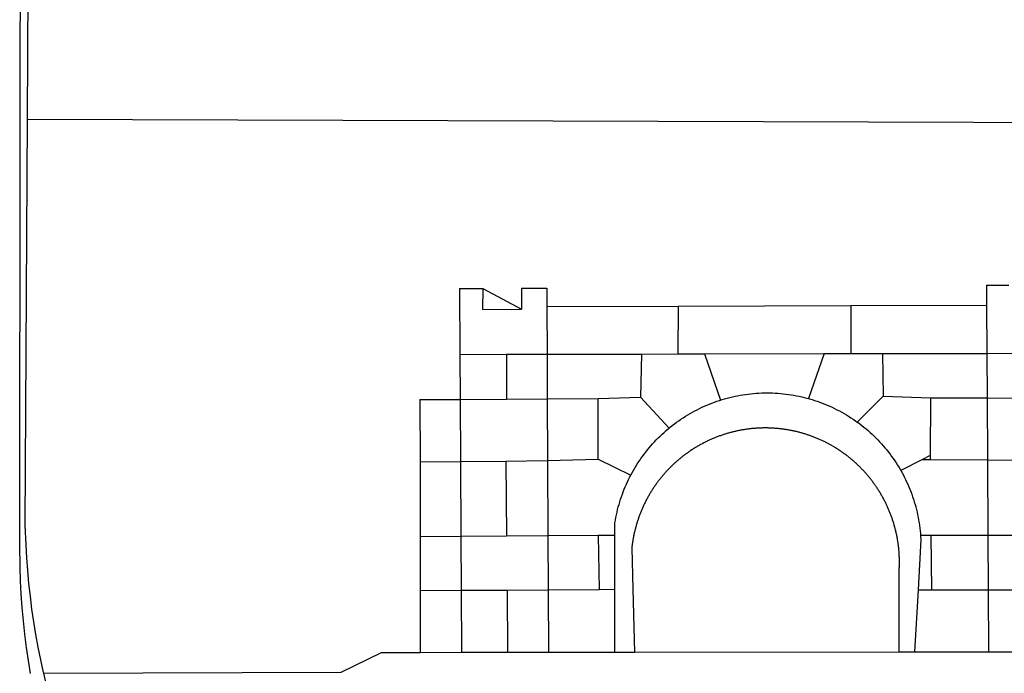
# Model space of a CAD drawing. Extents: x 183949 to 184369, y 678523 to 678820.
# Drawn here: x 184228 to 184234, y 678578 to 678582 of the extents above; entities that cross this region are included whole.
import ezdxf

# ---------------------------------------------------------------- set-up
doc = ezdxf.new("R2010")
doc.units = 0
doc.header["$LTSCALE"] = 4
doc.header["$MEASUREMENT"] = 0
for name, color, linetype in [('BRAZAO', 7, 'CONTINUOUS'), ('T-ALINH-PROJ-C', 6, 'CONTINUOUS'), ('T-DIVIS-EXIS', 7, 'CONTINUOUS')]:
    doc.layers.add(name, color=color, linetype=linetype)

# ---------------------------------------------------------------- blocks, each defined once
blk = doc.blocks.new('Logo_Prefeitura')
at = {"layer": 'BRAZAO'}
for points in [[(-459.77, -187.86), (-459.26, 173.55)], [(-455.36, -187.88), (-453.45, 173.52)], [(-453.52, -528.75), (-454.78, -520.93), (-455.95, -512.76), (-456.98, -504.59), (-457.86, -496.39), (-458.6, -488.18), (-459.19, -479.96), (-459.65, -471.73), (-459.96, -463.49), (-460.15, -449.73), (-459.77, -187.86)], [(-445.37, -528.71), (-445.48, -528.25), (-447.17, -520.49), (-448.73, -512.7), (-450.15, -504.89), (-451.44, -497.05), (-452.59, -489.19), (-453.6, -481.31), (-454.47, -473.42), (-455.21, -465.51), (-455.8, -457.59), (-456.26, -449.66), (-456.69, -437.88), (-455.36, -187.88)], [(-455.36, -187.88), (449.57, -190.75)], [(134.32, -289.98), (134.39, -302.22)], [(134.32, -289.98), (147.98, -290)], [(-189.79, -291.99), (-175.39, -291.91)], [(-189.79, -291.99), (-189.56, -332.5)], [(-175.39, -291.91), (-175.53, -304.88)], [(-175.39, -291.91), (-151.58, -304.77)], [(-151.64, -291.79), (-136.04, -291.71)], [(-151.64, -291.79), (-151.59, -301.68)], [(-136.04, -291.71), (-135.99, -303.14)], [(-151.59, -301.68), (-151.58, -304.77)], [(-55.37, -302.86), (50.83, -302.5)], [(50.83, -302.5), (50.79, -332.04)], [(50.83, -302.5), (134.39, -302.22)], [(134.39, -302.22), (134.54, -331.88)], [(-175.53, -304.88), (-151.58, -304.77)], [(-135.99, -303.14), (-55.37, -302.86)], [(-135.99, -303.14), (-135.87, -332.4)], [(-55.37, -302.86), (-55.41, -332.25)], [(-189.56, -332.5), (-160.78, -332.45)], [(-189.56, -332.5), (-189.39, -360.2)], [(-160.78, -332.45), (-160.88, -360.02)], [(-160.78, -332.45), (-135.87, -332.4)], [(-135.87, -332.4), (-77.8, -332.29)], [(-135.87, -332.4), (-135.75, -359.86)], [(-77.8, -332.29), (-78.41, -358.86)], [(-77.8, -332.29), (-55.41, -332.25)], [(-55.41, -332.25), (-39.09, -332.21)], [(-39.09, -332.21), (34.54, -332.07)], [(-39.09, -332.21), (-29.27, -360.64)], [(34.54, -332.07), (24.82, -359.7)], [(34.54, -332.07), (50.79, -332.04)], [(50.79, -332.04), (70.39, -332)], [(70.39, -332), (134.54, -331.88)], [(70.39, -332), (70.81, -358.13)], [(134.54, -331.88), (160.18, -331.83)], [(134.54, -331.88), (134.69, -359.32)], [(-29.27, -360.64), (-28.33, -360.34), (-26.74, -359.87), (-25.15, -359.43), (-23.55, -359.02), (-21.94, -358.63), (-20.33, -358.27), (-18.71, -357.94), (-17.08, -357.64), (-15.45, -357.37), (-13.82, -357.13), (-12.18, -356.91), (-10.54, -356.72), (-8.9, -356.56), (-7.25, -356.43), (-5.6, -356.33), (-3.95, -356.26), (-2.3, -356.22), (-0.64, -356.2), (-0.64, -356.2), (1.01, -356.22), (2.66, -356.26), (4.31, -356.33), (5.96, -356.43), (7.61, -356.56), (9.25, -356.72), (10.9, -356.91), (12.53, -357.12), (14.17, -357.37), (15.8, -357.64), (17.42, -357.94), (19.04, -358.27), (20.66, -358.63), (22.26, -359.02), (23.86, -359.43), (24.82, -359.7)], [(-214.05, -360.35), (-189.39, -360.2)], [(-214.05, -360.35), (-214.01, -398.6)], [(-189.39, -360.2), (-160.88, -360.02)], [(-189.39, -360.2), (-189.17, -398.37)], [(-160.88, -360.02), (-135.75, -359.86)], [(-135.75, -359.86), (-104.48, -359.67)], [(-135.75, -359.86), (-135.59, -397.88)], [(-104.57, -397.01), (-104.48, -359.67)], [(-104.48, -359.67), (-78.41, -358.86)], [(-78.41, -358.86), (-60.85, -377.83)], [(-60.85, -377.83), (-60.23, -377.31), (-58.93, -376.28), (-57.62, -375.28), (-56.29, -374.29), (-54.95, -373.33), (-53.59, -372.4), (-52.21, -371.49), (-50.82, -370.6), (-49.41, -369.73), (-47.98, -368.89), (-46.54, -368.08), (-45.09, -367.29), (-43.63, -366.53), (-42.15, -365.79), (-40.66, -365.08), (-39.15, -364.39), (-37.64, -363.73), (-36.11, -363.1), (-34.57, -362.49), (-33.03, -361.92), (-31.47, -361.36), (-29.9, -360.84), (-29.27, -360.64)], [(24.82, -359.7), (25.46, -359.87), (27.04, -360.34), (28.62, -360.84), (30.18, -361.36), (31.74, -361.91), (33.29, -362.49), (34.83, -363.1), (36.35, -363.73), (37.87, -364.39), (39.37, -365.08), (40.86, -365.79), (42.34, -366.53), (43.81, -367.29), (45.26, -368.08), (46.7, -368.89), (48.12, -369.73), (49.53, -370.59), (50.92, -371.48), (52.3, -372.4), (53.66, -373.33), (54.79, -374.14)], [(70.81, -358.13), (54.79, -374.14)], [(70.81, -358.13), (99.78, -359.19)], [(99.78, -359.19), (99.66, -394.77)], [(99.78, -359.19), (134.69, -359.32)], [(134.69, -359.32), (134.89, -397.48)], [(134.69, -359.32), (160.07, -359.42)], [(54.79, -374.14), (55.01, -374.29), (56.34, -375.27), (57.65, -376.28), (58.94, -377.31), (60.22, -378.36), (61.47, -379.44), (62.71, -380.53), (63.93, -381.65), (65.13, -382.79), (66.3, -383.94), (67.46, -385.12), (68.6, -386.32), (69.72, -387.54), (70.81, -388.78), (71.88, -390.03), (72.93, -391.31), (73.96, -392.6), (74.97, -393.92), (75.95, -395.24), (76.91, -396.59), (77.84, -397.95), (78.76, -399.33), (79.64, -400.72), (80.51, -402.13), (81.34, -403.56), (81.59, -404)], [(-84.44, -406.86), (-84.23, -406.45), (-83.44, -405), (-82.63, -403.56), (-81.79, -402.14), (-80.93, -400.73), (-80.04, -399.33), (-79.13, -397.96), (-78.19, -396.59), (-77.23, -395.25), (-76.25, -393.92), (-75.25, -392.61), (-74.22, -391.31), (-73.17, -390.04), (-72.09, -388.78), (-71, -387.54), (-69.88, -386.32), (-68.75, -385.13), (-67.59, -383.95), (-66.41, -382.79), (-65.21, -381.65), (-63.99, -380.53), (-62.76, -379.44), (-61.5, -378.36), (-60.85, -377.83)], [(79.13, -443.92), (79.06, -443.61), (78.95, -443.09), (78.84, -442.57), (78.72, -442.05), (78.6, -441.53), (78.48, -441.01), (78.35, -440.49), (78.22, -439.97), (78.09, -439.45), (77.95, -438.94), (77.81, -438.42), (77.67, -437.91), (77.53, -437.39), (77.38, -436.88), (77.22, -436.37), (77.07, -435.86), (76.91, -435.35), (76.74, -434.84), (76.58, -434.33), (76.41, -433.83), (76.23, -433.32), (76.06, -432.82), (75.88, -432.32), (75.7, -431.81), (75.51, -431.31), (75.32, -430.81), (75.13, -430.32), (74.93, -429.82), (74.73, -429.32), (74.53, -428.83), (74.33, -428.34), (74.12, -427.85), (73.91, -427.36), (73.69, -426.87), (73.47, -426.38), (73.25, -425.89), (73.03, -425.41), (72.8, -424.93), (72.57, -424.44), (72.34, -423.96), (72.1, -423.49), (71.86, -423.01), (71.62, -422.53), (71.37, -422.06), (71.12, -421.59), (70.87, -421.12), (70.62, -420.65), (70.36, -420.18), (70.1, -419.71), (69.83, -419.25), (69.57, -418.79), (69.3, -418.33), (69.02, -417.87), (68.75, -417.41), (68.47, -416.96), (68.19, -416.5), (67.9, -416.05), (67.61, -415.6), (67.32, -415.15), (67.03, -414.71), (66.73, -414.26), (66.44, -413.82), (66.13, -413.38), (65.83, -412.94), (65.52, -412.51), (65.21, -412.07), (64.9, -411.64), (64.58, -411.21), (64.26, -410.78), (63.94, -410.36), (63.62, -409.93), (63.29, -409.51), (62.96, -409.09), (62.63, -408.67), (62.29, -408.26), (61.95, -407.84), (61.61, -407.43), (61.27, -407.02), (60.92, -406.62), (60.57, -406.21), (60.22, -405.81), (59.87, -405.41), (59.51, -405.01), (59.15, -404.62), (58.79, -404.23), (58.43, -403.84), (58.06, -403.45), (57.69, -403.06), (57.32, -402.68), (56.95, -402.3), (56.57, -401.92), (56.19, -401.54), (55.81, -401.17), (55.43, -400.8), (55.04, -400.43), (54.65, -400.06), (54.26, -399.7), (53.87, -399.34), (53.47, -398.98), (53.07, -398.62), (52.67, -398.27), (52.27, -397.92), (51.87, -397.57), (51.46, -397.23), (51.05, -396.88), (50.64, -396.54), (50.22, -396.21), (49.81, -395.87), (49.39, -395.54), (48.97, -395.21), (48.55, -394.88), (48.13, -394.56), (47.7, -394.24), (47.27, -393.92), (46.84, -393.6), (46.41, -393.29), (45.97, -392.98), (45.54, -392.67), (45.1, -392.37), (44.66, -392.07), (44.22, -391.77), (43.77, -391.47), (43.32, -391.18), (42.88, -390.89), (42.43, -390.6), (41.97, -390.32), (41.52, -390.03), (41.07, -389.76), (40.61, -389.48), (40.15, -389.21), (39.69, -388.94), (39.23, -388.67), (38.76, -388.41), (38.3, -388.15), (37.83, -387.89), (37.36, -387.64), (36.89, -387.38), (36.41, -387.14), (35.94, -386.89), (35.46, -386.65), (34.99, -386.41), (34.51, -386.17), (34.03, -385.94), (33.55, -385.71), (33.06, -385.48), (32.58, -385.26), (32.09, -385.04), (31.6, -384.82), (31.12, -384.61), (30.63, -384.4), (30.13, -384.19), (29.64, -383.98), (29.15, -383.78), (28.65, -383.59), (28.15, -383.39), (27.66, -383.2), (27.16, -383.01), (26.66, -382.82), (26.15, -382.64), (25.65, -382.46), (25.15, -382.29), (24.64, -382.12), (24.13, -381.95), (23.63, -381.78), (23.12, -381.62), (22.61, -381.46), (22.1, -381.3), (21.59, -381.15), (21.07, -381), (20.56, -380.86), (20.05, -380.71), (19.53, -380.57), (19.01, -380.44), (18.5, -380.31), (17.98, -380.18), (17.46, -380.05), (16.94, -379.93), (16.42, -379.81), (15.9, -379.69), (15.38, -379.58), (14.86, -379.47), (14.33, -379.36), (13.81, -379.26), (13.28, -379.16), (12.76, -379.07), (12.23, -378.98), (11.71, -378.89), (11.18, -378.8), (10.65, -378.72), (10.12, -378.64), (9.59, -378.57), (9.07, -378.49), (8.54, -378.43), (8.01, -378.36), (7.48, -378.3), (6.95, -378.24), (6.41, -378.19), (5.88, -378.14), (5.35, -378.09), (4.82, -378.04), (4.29, -378.01), (3.75, -377.97), (3.22, -377.93), (2.69, -377.9), (2.15, -377.88), (1.62, -377.85), (1.09, -377.83), (0.55, -377.82), (0.02, -377.8), (-0.51, -377.79), (-1.05, -377.79), (-1.58, -377.78), (-1.58, -377.78), (-2.11, -377.79), (-2.65, -377.79), (-3.18, -377.8), (-3.72, -377.81), (-4.25, -377.82), (-4.78, -377.84), (-5.32, -377.86), (-5.85, -377.89), (-6.38, -377.92), (-6.92, -377.95), (-7.45, -377.98), (-7.98, -378.02), (-8.51, -378.06), (-9.05, -378.11), (-9.58, -378.16), (-10.11, -378.21), (-10.64, -378.27), (-11.17, -378.33), (-11.7, -378.39), (-12.23, -378.45), (-12.76, -378.52), (-13.29, -378.6), (-13.82, -378.67), (-14.34, -378.75), (-14.87, -378.84), (-15.4, -378.92), (-15.92, -379.01), (-16.45, -379.11), (-16.97, -379.2), (-17.5, -379.3), (-18.02, -379.41), (-18.55, -379.51), (-19.07, -379.63), (-19.59, -379.74), (-20.11, -379.86), (-20.63, -379.98), (-21.15, -380.1), (-21.67, -380.23), (-22.19, -380.36), (-22.7, -380.49), (-23.22, -380.63), (-23.73, -380.77), (-24.25, -380.91), (-24.76, -381.06), (-25.27, -381.21), (-25.78, -381.37), (-26.29, -381.52), (-26.8, -381.68), (-27.31, -381.85), (-27.82, -382.01), (-28.33, -382.19), (-28.83, -382.36), (-29.33, -382.54), (-29.84, -382.72), (-30.34, -382.9), (-30.84, -383.09), (-31.34, -383.28), (-31.83, -383.47), (-32.33, -383.67), (-32.83, -383.86), (-33.32, -384.07), (-33.81, -384.27), (-34.3, -384.48), (-34.79, -384.7), (-35.28, -384.91), (-35.77, -385.13), (-36.25, -385.35), (-36.74, -385.58), (-37.22, -385.8), (-37.7, -386.03), (-38.18, -386.27), (-38.66, -386.51), (-39.14, -386.75), (-39.61, -386.99), (-40.09, -387.24), (-40.56, -387.49), (-41.03, -387.74), (-41.5, -387.99), (-41.96, -388.25), (-42.43, -388.52), (-42.89, -388.78), (-43.35, -389.05), (-43.81, -389.32), (-44.27, -389.59), (-44.73, -389.87), (-45.18, -390.15), (-45.64, -390.43), (-46.09, -390.72), (-46.54, -391.01), (-46.98, -391.3), (-47.43, -391.59), (-47.87, -391.89), (-48.32, -392.19), (-48.75, -392.49), (-49.19, -392.8), (-49.63, -393.11), (-50.06, -393.42), (-50.49, -393.73), (-50.92, -394.05), (-51.35, -394.37), (-51.78, -394.69), (-52.2, -395.01), (-52.62, -395.34), (-53.04, -395.67), (-53.46, -396.01), (-53.87, -396.34), (-54.29, -396.68), (-54.7, -397.02), (-55.1, -397.37), (-55.51, -397.71), (-55.91, -398.06), (-56.31, -398.41), (-56.71, -398.77), (-57.11, -399.13), (-57.51, -399.49), (-57.9, -399.85), (-58.29, -400.21), (-58.68, -400.58), (-59.06, -400.95), (-59.44, -401.32), (-59.82, -401.7), (-60.2, -402.07), (-60.58, -402.45), (-60.95, -402.83), (-61.32, -403.22), (-61.69, -403.61), (-62.05, -403.99), (-62.42, -404.39), (-62.78, -404.78), (-63.14, -405.18), (-63.49, -405.57), (-63.84, -405.98), (-64.19, -406.38), (-64.54, -406.78), (-64.89, -407.19), (-65.23, -407.6), (-65.57, -408.01), (-65.91, -408.43), (-66.24, -408.84), (-66.57, -409.26), (-66.9, -409.68), (-67.23, -410.1), (-67.55, -410.53), (-67.87, -410.96), (-68.19, -411.38), (-68.5, -411.82), (-68.82, -412.25), (-69.12, -412.68), (-69.43, -413.12), (-69.74, -413.56), (-70.04, -414), (-70.33, -414.44), (-70.63, -414.89), (-70.92, -415.34), (-71.21, -415.78), (-71.5, -416.23), (-71.78, -416.69), (-72.06, -417.14), (-72.34, -417.6), (-72.61, -418.05), (-72.89, -418.51), (-73.16, -418.97), (-73.42, -419.44), (-73.68, -419.9), (-73.94, -420.37), (-74.2, -420.84), (-74.45, -421.31), (-74.71, -421.78), (-74.95, -422.25), (-75.2, -422.73), (-75.44, -423.2), (-75.68, -423.68), (-75.91, -424.16), (-76.14, -424.64), (-76.37, -425.12), (-76.6, -425.6), (-76.82, -426.09), (-77.04, -426.58), (-77.26, -427.06), (-77.47, -427.55), (-77.68, -428.05), (-77.89, -428.54), (-78.09, -429.03), (-78.29, -429.53), (-78.49, -430.02), (-78.69, -430.52), (-78.88, -431.02), (-79.06, -431.52), (-79.25, -432.02), (-79.43, -432.52), (-79.61, -433.02), (-79.78, -433.53), (-79.96, -434.03), (-80.12, -434.54), (-80.29, -435.05), (-80.45, -435.56), (-80.61, -436.07), (-80.76, -436.58), (-80.92, -437.09), (-81.06, -437.6), (-81.21, -438.12), (-81.35, -438.63), (-81.49, -439.15), (-81.62, -439.66), (-81.76, -440.18), (-81.88, -440.7), (-82.01, -441.22), (-82.13, -441.74), (-82.25, -442.26), (-82.36, -442.78), (-82.48, -443.3), (-82.58, -443.81)], [(-214.01, -398.6), (-189.17, -398.37)], [(-214.01, -398.6), (-213.97, -444.68)], [(-189.17, -398.37), (-161.16, -398.12)], [(-189.17, -398.37), (-188.9, -444.51)], [(-161.16, -398.12), (-135.59, -397.88)], [(-161.16, -398.12), (-160.87, -444.33)], [(-135.59, -397.88), (-104.57, -397.01)], [(-135.59, -397.88), (-135.4, -444.16)], [(-104.57, -397.01), (-84.44, -406.86)], [(94.98, -397.16), (81.59, -404)], [(99.66, -394.77), (94.98, -397.16)], [(94.98, -397.16), (99.65, -397.2)], [(99.66, -394.77), (99.65, -397.2)], [(99.65, -397.2), (134.89, -397.48)], [(134.89, -397.48), (159.82, -397.68)], [(134.89, -397.48), (135.14, -443.93)], [(81.59, -404), (82.16, -405), (82.95, -406.45), (83.71, -407.92), (84.44, -409.39), (85.16, -410.89), (85.84, -412.39), (86.5, -413.91), (87.13, -415.43), (87.74, -416.97), (88.31, -418.52), (88.86, -420.08), (89.39, -421.64), (89.88, -423.22), (90.35, -424.8), (90.79, -426.4), (91.21, -428), (91.59, -429.6), (91.95, -431.22), (92.28, -432.84), (92.58, -434.46), (92.85, -436.09), (93.09, -437.73), (93.31, -439.37), (93.49, -441.01), (93.65, -442.65), (93.75, -443.92)], [(-94.14, -443.89), (-94.13, -436.1), (-93.86, -434.47), (-93.56, -432.84), (-93.23, -431.22), (-92.87, -429.61), (-92.49, -428), (-92.08, -426.4), (-91.64, -424.81), (-91.17, -423.23), (-90.67, -421.65), (-90.15, -420.08), (-89.6, -418.52), (-89.02, -416.98), (-88.41, -415.44), (-87.78, -413.91), (-87.12, -412.39), (-86.44, -410.89), (-85.73, -409.4), (-84.99, -407.92), (-84.44, -406.86)], [(-188.9, -444.51), (-213.97, -444.68)], [(-213.97, -444.68), (-213.94, -477.83)], [(-160.87, -444.33), (-188.9, -444.51)], [(-188.9, -444.51), (-188.7, -477.67)], [(-135.4, -444.16), (-160.87, -444.33)], [(-104.38, -443.96), (-135.4, -444.16)], [(-135.4, -444.16), (-135.26, -477.32)], [(-94.14, -443.89), (-104.38, -443.96)], [(-104.38, -443.96), (-103.84, -477.11)], [(-94.16, -477.05), (-94.14, -443.89)], [(-82.58, -443.81), (-82.69, -444.35), (-82.79, -444.87), (-82.89, -445.4), (-82.98, -445.92), (-83.07, -446.45), (-83.16, -446.97), (-83.25, -447.5), (-83.33, -448.03), (-83.41, -448.56), (-83.48, -449.09), (-83.55, -449.61), (-83.62, -450.14), (-83.68, -450.67), (-83.78, -451.54), (-83.16, -476.98)], [(80.63, -477.37), (80.67, -464.31), (80.69, -463.78), (80.71, -463.25), (80.73, -462.71), (80.74, -462.18), (80.75, -461.65), (80.76, -461.11), (80.77, -460.58), (80.77, -460.04), (80.76, -459.51), (80.76, -458.98), (80.75, -458.44), (80.73, -457.91), (80.71, -457.38), (80.69, -456.84), (80.67, -456.31), (80.64, -455.78), (80.61, -455.24), (80.58, -454.71), (80.54, -454.18), (80.5, -453.65), (80.45, -453.11), (80.41, -452.58), (80.35, -452.05), (80.3, -451.52), (80.24, -450.99), (80.18, -450.46), (80.11, -449.93), (80.04, -449.4), (79.97, -448.87), (79.9, -448.34), (79.82, -447.81), (79.73, -447.29), (79.65, -446.76), (79.56, -446.23), (79.47, -445.71), (79.37, -445.18), (79.27, -444.66), (79.17, -444.13), (79.13, -443.92)], [(93.75, -443.92), (93.78, -444.3), (93.9, -446.3), (92.2, -477.36)], [(100.14, -443.93), (93.75, -443.92)], [(135.14, -443.93), (100.14, -443.93)], [(100.14, -443.93), (100.38, -477.35)], [(160.19, -443.94), (135.14, -443.93)], [(135.14, -443.93), (135.32, -477.32)], [(-213.94, -477.83), (-188.7, -477.67)], [(-213.94, -477.83), (-213.9, -515.84)], [(-188.7, -477.67), (-160.5, -477.48)], [(-188.7, -477.67), (-188.48, -515.81)], [(-160.5, -477.48), (-135.26, -477.32)], [(-160.5, -477.48), (-160.31, -515.78)], [(-135.26, -477.32), (-103.84, -477.11)], [(-135.26, -477.32), (-135.1, -515.75)], [(-103.84, -477.11), (-94.16, -477.05)], [(-94.19, -515.71), (-94.16, -477.05)], [(-83.16, -476.98), (-82.21, -515.7)], [(80.51, -515.52), (80.63, -477.37)], [(92.2, -477.36), (90.12, -515.51)], [(92.2, -477.36), (100.38, -477.35)], [(100.38, -477.35), (135.32, -477.32)], [(135.32, -477.32), (160.73, -477.3)], [(135.32, -477.32), (135.52, -515.46)], [(-445.37, -528.71), (-262.56, -528.04), (-237.62, -515.87), (-213.9, -515.84)], [(-213.9, -515.84), (-188.48, -515.81)], [(-188.48, -515.81), (-160.31, -515.78)], [(-160.31, -515.78), (-135.1, -515.75)], [(-135.1, -515.75), (-94.19, -515.71)], [(-94.19, -515.71), (-82.21, -515.7)], [(-82.21, -515.7), (80.51, -515.52)], [(80.51, -515.52), (90.12, -515.51)], [(90.12, -515.51), (135.52, -515.46)], [(135.52, -515.46), (160.81, -515.43)], [(-441.09, -545.84), (-441.68, -543.67), (-443.65, -535.98), (-445.37, -528.71)]]:
    blk.add_lwpolyline(points, dxfattribs=at)
blk = doc.blocks.new('Assis_DM_2155_2499')
at = {"layer": 'T-DIVIS-EXIS', "linetype": 'Continuous', "xscale": 0.009945506928488612, "yscale": 0.009945506928488612, "zscale": 0.00994550699641468}
blk.add_blockref('Logo_Prefeitura', (184232.5225, 678583.5811), dxfattribs=at)

msp = doc.modelspace()

# ---------------------------------------------------------------- block references
at = {"layer": 'T-ALINH-PROJ-C'}
msp.add_blockref('Assis_DM_2155_2499', (0, 0), dxfattribs=at)

doc.saveas('drawing.dxf')
